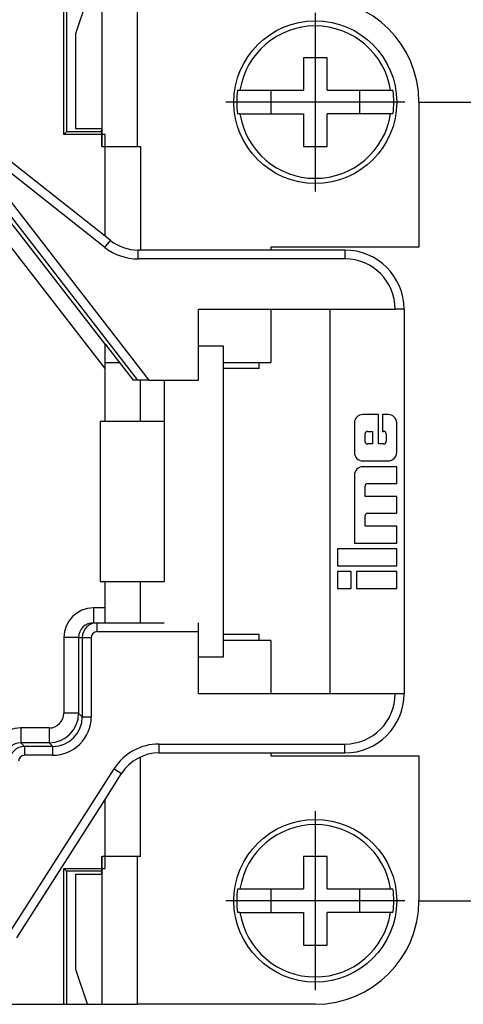
# Model space of a CAD drawing. Units: millimetres. Extents: x -33 to 177, y -3 to 294.
# Drawn here: x 90 to 105, y 210 to 243 of the extents above; entities that cross this region are included whole.
import ezdxf

# ---------------------------------------------------------------- set-up
doc = ezdxf.new("R2010")
doc.units = ezdxf.units.MM
doc.linetypes.add('DOT_CENTER', pattern=[14, 12, -1, 0, -1])
doc.layers.add('1', color=7, linetype='Continuous')
doc.styles.add('CONVERTER_13', font='simplex.shx', dxfattribs={"width": 0.95})
doc.dimstyles.new('ME10_DIM_14', dxfattribs={"dimtxt": 3, "dimasz": 3, "dimexe": 1, "dimexo": 0.5, "dimgap": 2, "dimtad": 1, "dimdsep": 46, "dimtxsty": 'CONVERTER_13', "dimsah": 1, "dimcen": 0.09, "dimclrd": 2, "dimclre": 2, "dimclrt": 4, "dimadec": 0, "dimazin": 0, "dimtfac": 1, "dimtdec": 4, "dimtix": 1, "dimtmove": 0, "dimatfit": 3, "dimfxl": 1, "dimtolj": 1, "dimtzin": 0, "dimarcsym": 0})

# ---------------------------------------------------------------- blocks, each defined once
blk = doc.blocks.new('*D7')
at = {"layer": '1', "color": 2, "linetype": 'Continuous'}
for p, q in [((103.984, 240.513), (114.959, 240.513)), ((113.959, 240.513), (113.959, 213.513)), ((103.984, 213.513), (114.959, 213.513))]:
    blk.add_line(p, q, dxfattribs=at)
at = {"layer": '1', "color": 2}
for points in [[(114.354, 237.513), (113.564, 237.513), (113.959, 240.513)], [(113.564, 216.513), (114.354, 216.513), (113.959, 213.513)]]:
    blk.add_solid(points, dxfattribs=at)
at = {"layer": '1', "color": 4, "insert": (111.959, 224.763), "char_height": 3, "attachment_point": 7, "rotation": 90, "line_spacing_factor": 0.60024, "style": 'CONVERTER_13'}
blk.add_mtext('27', dxfattribs=at)

msp = doc.modelspace()

# ---------------------------------------------------------------- linework, layer by layer
at = {"color": 7, "linetype": 'Continuous'}
for p, q in [((91.963, 239.417), (91.963, 244.013)), ((92.059, 244.013), (92.059, 239.513)), ((92.369, 242.836), (92.768, 244.013)), ((93.359, 235.98), (84.592, 242.91)), ((92.369, 239.613), (92.369, 242.836)), ((100.059, 242.013), (100.059, 240.913)), ((100.859, 242.013), (100.059, 242.013)), ((100.859, 240.913), (100.859, 242.013)), ((97.835, 240.913), (97.915, 240.913)), ((97.915, 240.913), (98.959, 240.913)), ((98.959, 240.913), (100.059, 240.913)), ((98.959, 240.913), (98.959, 240.113)), ((100.859, 240.913), (101.959, 240.913)), ((101.959, 240.113), (101.959, 240.913)), ((101.959, 240.913), (103.003, 240.913)), ((103.003, 240.913), (103.082, 240.913)), ((103.959, 240.513), (103.959, 235.613)), ((97.915, 240.113), (97.835, 240.113)), ((97.915, 240.113), (98.959, 240.113)), ((98.959, 240.113), (100.059, 240.113)), ((100.059, 240.113), (100.059, 239.013)), ((100.859, 239.013), (100.859, 240.113)), ((101.959, 240.113), (100.859, 240.113)), ((103.003, 240.113), (101.959, 240.113)), ((103.082, 240.113), (103.003, 240.113)), ((92.059, 239.513), (91.963, 239.417)), ((93.359, 239.417), (91.963, 239.417)), ((93.25, 239.513), (92.059, 239.513)), ((93.25, 239.613), (92.369, 239.613)), ((93.25, 239.013), (93.25, 239.613)), ((93.359, 239.013), (93.359, 239.417)), ((93.359, 239.013), (93.359, 239.417)), ((93.25, 239.013), (93.26, 239.013)), ((93.26, 239.013), (93.359, 239.013)), ((93.359, 238.113), (93.359, 239.013)), ((93.359, 239.013), (94.455, 239.013)), ((93.359, 238.113), (93.359, 239.013)), ((93.359, 238.113), (93.359, 239.013)), ((94.455, 239.013), (94.559, 239.013)), ((100.059, 239.013), (100.859, 239.013)), ((93.359, 236.813), (93.359, 238.113)), ((93.359, 236.813), (93.359, 238.113)), ((93.359, 236.813), (93.359, 238.113)), ((93.359, 236.513), (93.359, 236.813)), ((93.359, 236.513), (93.359, 236.813)), ((93.359, 236.513), (93.359, 236.813)), ((93.359, 236.013), (93.359, 236.513)), ((93.359, 236.013), (93.359, 236.513)), ((93.359, 236.013), (93.359, 236.513)), ((93.359, 235.98), (93.359, 236.013)), ((93.359, 235.98), (93.359, 236.013)), ((93.359, 235.98), (93.359, 236.013)), ((93.542, 235.836), (93.359, 235.98)), ((101.459, 235.513), (94.472, 235.513)), ((98.959, 235.613), (98.959, 235.513)), ((103.959, 235.613), (98.959, 235.613)), ((96.509, 233.513), (100.959, 233.513)), ((96.509, 231.113), (96.509, 233.513)), ((98.959, 233.513), (98.959, 231.713)), ((100.959, 220.513), (100.959, 233.513)), ((100.959, 233.513), (103.159, 233.513)), ((103.459, 233.513), (103.159, 233.513)), ((103.459, 233.513), (103.459, 220.513)), ((93.359, 232.329), (93.359, 232.336)), ((93.359, 232.329), (93.359, 232.336)), ((93.359, 232.336), (94.306, 231.113)), ((93.359, 232.329), (93.359, 232.336)), ((93.359, 231.713), (93.359, 232.329)), ((93.359, 231.713), (93.359, 232.329)), ((93.359, 231.713), (93.359, 232.329)), ((97.359, 232.263), (96.509, 232.263)), ((97.359, 221.763), (97.359, 232.263)), ((93.359, 231.713), (93.842, 231.713)), ((93.359, 231.513), (93.359, 231.713)), ((93.359, 231.513), (93.359, 231.713)), ((93.359, 231.513), (93.359, 231.713)), ((97.359, 231.713), (98.959, 231.713)), ((98.559, 231.513), (98.559, 231.713)), ((93.359, 231.512), (93.359, 231.513)), ((93.359, 231.512), (93.359, 231.513)), ((93.359, 231.512), (93.359, 231.513)), ((93.359, 230.013), (93.359, 231.512)), ((93.359, 230.013), (93.359, 231.512)), ((93.359, 230.013), (93.359, 231.512)), ((98.559, 231.513), (97.359, 231.513)), ((94.457, 231.113), (94.306, 231.113)), ((94.837, 231.113), (94.457, 231.113)), ((94.559, 229.714), (94.559, 231.113)), ((94.837, 231.113), (96.509, 231.113)), ((95.359, 231.113), (95.359, 229.713)), ((93.197, 229.713), (93.197, 224.312)), ((93.359, 229.713), (93.197, 229.713)), ((93.359, 229.713), (93.359, 230.013)), ((93.359, 229.713), (93.359, 230.013)), ((94.566, 229.713), (93.359, 229.713)), ((95.359, 229.713), (94.566, 229.713)), ((95.359, 229.713), (95.359, 224.312)), ((102.592, 229.952), (102.066, 229.952)), ((102.592, 228.956), (102.592, 229.952)), ((102.735, 229.952), (102.735, 229.38)), ((102.923, 229.952), (102.735, 229.952)), ((101.78, 229.666), (101.78, 228.67)), ((102.221, 229.38), (102.392, 229.38)), ((102.392, 229.38), (102.392, 228.956)), ((102.735, 229.38), (102.768, 229.38)), ((103.209, 228.67), (103.209, 229.666)), ((102.139, 229.038), (102.139, 229.299)), ((102.85, 229.299), (102.85, 229.038)), ((102.392, 228.956), (102.221, 228.956)), ((102.768, 228.956), (102.592, 228.956)), ((102.066, 228.384), (102.923, 228.384)), ((103.209, 228.188), (102.066, 228.188)), ((103.209, 227.617), (103.209, 228.188)), ((101.78, 227.903), (101.78, 225.608)), ((102.139, 227.184), (102.139, 227.535)), ((102.221, 227.617), (103.209, 227.617)), ((103.209, 227.184), (102.139, 227.184)), ((103.209, 226.612), (103.209, 227.184)), ((102.139, 226.18), (102.139, 226.531)), ((102.221, 226.612), (103.209, 226.612)), ((103.209, 226.18), (102.139, 226.18)), ((103.209, 225.608), (103.209, 226.18)), ((101.208, 225.412), (101.208, 224.84)), ((103.209, 225.412), (101.208, 225.412)), ((101.78, 225.608), (103.209, 225.608)), ((103.209, 224.84), (103.209, 225.412)), ((101.208, 224.84), (103.209, 224.84)), ((101.208, 224.644), (101.208, 224.073)), ((101.666, 224.644), (101.208, 224.644)), ((101.666, 224.073), (101.666, 224.644)), ((101.856, 224.644), (101.856, 224.073)), ((103.209, 224.644), (101.856, 224.644)), ((103.209, 224.073), (103.209, 224.644)), ((93.197, 224.312), (93.359, 224.312)), ((93.359, 224.013), (93.359, 224.312)), ((93.359, 224.312), (94.566, 224.312)), ((93.359, 224.013), (93.359, 224.312)), ((94.559, 222.913), (94.559, 224.311)), ((94.566, 224.312), (95.359, 224.312)), ((101.208, 224.073), (101.666, 224.073)), ((101.856, 224.073), (103.209, 224.073)), ((93.359, 223.413), (93.359, 224.013)), ((93.359, 223.413), (93.359, 224.013)), ((93.359, 223.413), (93.359, 224.013)), ((93.359, 222.913), (93.359, 223.413)), ((93.359, 222.913), (93.359, 223.413)), ((93.359, 222.913), (93.359, 223.413)), ((92.966, 222.913), (93.09, 222.913)), ((93.09, 222.913), (93.359, 222.913)), ((93.359, 222.913), (95.359, 222.913)), ((96.509, 222.613), (96.509, 222.913)), ((96.509, 220.513), (96.509, 222.613)), ((98.559, 222.513), (97.359, 222.513)), ((98.559, 222.313), (98.559, 222.513)), ((98.959, 222.313), (97.359, 222.313)), ((98.959, 222.313), (98.959, 220.513)), ((96.509, 221.763), (97.359, 221.763)), ((100.959, 220.513), (96.509, 220.513)), ((103.159, 220.513), (100.959, 220.513)), ((103.459, 220.513), (103.159, 220.513)), ((95.182, 218.513), (101.459, 218.513)), ((98.959, 218.513), (98.959, 218.413)), ((98.959, 218.413), (103.959, 218.413)), ((103.959, 218.413), (103.959, 213.513)), ((93.359, 216.942), (93.917, 217.818)), ((90.381, 212.265), (93.359, 216.942)), ((93.359, 215.913), (93.359, 216.942)), ((93.359, 215.913), (93.359, 216.942)), ((93.359, 215.913), (93.359, 216.942)), ((93.359, 215.013), (93.359, 215.913)), ((93.359, 215.013), (93.359, 215.913)), ((93.359, 215.013), (93.359, 215.913)), ((93.25, 215.013), (93.26, 215.013)), ((93.25, 214.413), (93.25, 215.013)), ((93.359, 215.013), (93.26, 215.013)), ((94.455, 215.013), (93.359, 215.013)), ((93.359, 214.609), (93.359, 215.013)), ((93.359, 214.609), (93.359, 215.013)), ((94.559, 215.013), (94.455, 215.013)), ((100.059, 215.013), (100.059, 213.913)), ((100.859, 215.013), (100.059, 215.013)), ((100.859, 213.913), (100.859, 215.013)), ((92.059, 214.513), (91.963, 214.609)), ((91.963, 214.609), (93.359, 214.609)), ((91.963, 210.013), (91.963, 214.609)), ((93.25, 214.513), (92.059, 214.513)), ((92.059, 214.513), (92.059, 210.013)), ((92.369, 211.189), (92.369, 214.413)), ((92.369, 214.413), (93.25, 214.413)), ((97.835, 213.913), (97.915, 213.913)), ((97.915, 213.913), (98.959, 213.913)), ((98.959, 213.913), (100.059, 213.913)), ((98.959, 213.913), (98.959, 213.113)), ((100.859, 213.913), (101.959, 213.913)), ((101.959, 213.913), (103.003, 213.913)), ((101.959, 213.113), (101.959, 213.913)), ((103.003, 213.913), (103.082, 213.913)), ((97.915, 213.113), (97.835, 213.113)), ((97.915, 213.113), (98.959, 213.113)), ((98.959, 213.113), (100.059, 213.113)), ((100.059, 213.113), (100.059, 212.013)), ((100.859, 212.013), (100.859, 213.113)), ((101.959, 213.113), (100.859, 213.113)), ((103.003, 213.113), (101.959, 213.113)), ((103.082, 213.113), (103.003, 213.113)), ((100.059, 212.013), (100.859, 212.013)), ((92.768, 210.013), (92.369, 211.189)), ((84.459, 210.013), (91.963, 210.013)), ((84.459, 210.013), (91.963, 210.013)), ((91.963, 210.013), (92.059, 210.013)), ((91.963, 210.013), (92.059, 210.013)), ((92.059, 210.013), (92.768, 210.013)), ((92.059, 210.013), (92.768, 210.013)), ((92.768, 210.013), (92.859, 210.013)), ((92.768, 210.013), (92.859, 210.013)), ((92.768, 210.013), (92.859, 210.013)), ((92.859, 210.013), (92.959, 210.013)), ((92.859, 210.013), (92.959, 210.013)), ((92.959, 210.013), (93.26, 210.013)), ((93.26, 210.013), (94.455, 210.013)), ((100.459, 210.013), (94.455, 210.013))]:
    msp.add_line(p, q, dxfattribs=at)
at = {"color": 2, "linetype": 'Continuous'}
for p, q in [((93.26, 239.013), (93.26, 244.013)), ((94.455, 239.013), (94.455, 244.013)), ((93.356, 235.6), (84.406, 242.675)), ((94.559, 239.013), (94.559, 235.513)), ((89.437, 238.088), (94.837, 231.113)), ((93.359, 232.329), (89.111, 237.816)), ((89.2, 237.904), (94.457, 231.113)), ((93.359, 231.512), (88.715, 237.51)), ((93.356, 235.6), (93.542, 235.836)), ((94.472, 235.213), (94.472, 235.513)), ((101.459, 235.513), (101.459, 235.213)), ((101.459, 235.213), (94.472, 235.213)), ((93.359, 223.413), (92.966, 223.413)), ((91.966, 222.413), (91.966, 219.855)), ((92.466, 222.413), (92.466, 219.855)), ((92.466, 222.413), (92.59, 222.413)), ((92.59, 222.413), (92.59, 219.731)), ((92.89, 222.413), (92.89, 219.731)), ((93.09, 222.613), (96.509, 222.613)), ((92.59, 219.731), (92.466, 219.855)), ((91.466, 219.355), (90.513, 219.355)), ((90.513, 218.855), (90.637, 218.731)), ((91.466, 218.855), (90.513, 218.855)), ((91.59, 218.731), (90.637, 218.731)), ((91.59, 218.731), (91.466, 218.855)), ((95.182, 218.813), (101.459, 218.813)), ((95.182, 218.513), (95.182, 218.813)), ((101.459, 218.513), (101.459, 218.813)), ((91.59, 218.431), (90.637, 218.431)), ((94.559, 215.013), (94.559, 218.377)), ((90.128, 212.426), (93.664, 217.979)), ((93.664, 217.979), (93.917, 217.818)), ((93.26, 210.013), (93.26, 215.013)), ((94.455, 210.013), (94.455, 215.013))]:
    msp.add_line(p, q, dxfattribs=at)
at = {"color": 7, "linetype": 'Continuous'}
for centre in [(100.459, 240.513), (100.459, 213.513)]:
    msp.add_circle(centre, 2.75, dxfattribs=at)
for centre, radius, start, end in [((100.459, 240.513), 3.5, 0, 90), ((100.459, 240.513), 2.575, 8.9364, 171.0636), ((100.459, 240.513), 2.654, 171.3308, 188.6692), ((100.459, 240.513), 2.654, 351.3308, 8.6692), ((100.459, 240.513), 2.575, 188.9364, 351.0636), ((94.472, 237.013), 1.5, 231.6731, 270), ((101.459, 233.513), 2, 0, 90), ((102.066, 229.666), 0.286, 90, 180), ((102.923, 229.666), 0.286, 0, 90), ((102.221, 229.299), 0.0817, 90, 180), ((102.768, 229.299), 0.0817, 0, 90), ((102.221, 229.038), 0.0817, 180, 270), ((102.768, 229.038), 0.0817, 270, 0), ((102.066, 228.67), 0.286, 180, 270), ((102.923, 228.67), 0.286, 270, 0), ((102.066, 227.903), 0.286, 90, 180), ((102.221, 227.535), 0.0817, 90, 180), ((102.221, 226.531), 0.0817, 90, 180), ((101.459, 220.513), 2, 270, 0), ((95.182, 217.013), 1.5, 90, 147.5161), ((100.459, 213.513), 2.575, 8.9364, 171.0636), ((100.459, 213.513), 2.654, 171.3308, 188.6692), ((100.459, 213.513), 2.654, 351.3308, 8.6692), ((100.459, 213.513), 3.5, 270, 0), ((100.459, 213.513), 2.575, 188.9364, 351.0636)]:
    msp.add_arc(centre, radius, start, end, dxfattribs=at)
at = {"color": 2, "linetype": 'Continuous'}
for centre, radius, start, end in [((94.472, 237.013), 1.8, 231.6731, 270), ((101.459, 233.513), 1.7, 0, 90), ((92.966, 222.412), 1, 89.9989, 179.9989), ((92.966, 222.412), 0.5, 89.9967, 179.9967), ((93.09, 222.413), 0.5, 90.0002, 180.0002), ((93.09, 222.413), 0.2, 89.9989, 179.9989), ((101.459, 220.513), 1.7, 270, 0), ((91.466, 219.855), 0.5, 270, 0), ((91.466, 219.855), 1, 270, 0), ((91.59, 219.731), 1.3, 270, 360), ((91.59, 219.731), 1, 270, 360), ((90.513, 218.355), 1, 90, 179.9999), ((90.513, 218.355), 0.5, 90.0001, 179.9999), ((90.637, 218.231), 0.5, 90.0026, 179.9974), ((95.182, 217.013), 1.8, 90, 147.5161), ((90.637, 218.231), 0.2, 90.0065, 179.9935)]:
    msp.add_arc(centre, radius, start, end, dxfattribs=at)
at = {"color": 7, "linetype": 'Continuous'}
for points, knots in [([(94.566, 229.713), (94.565, 229.713), (94.563, 229.713), (94.561, 229.713), (94.559, 229.713), (94.559, 229.714), (94.559, 229.714)], [0, 0, 0, 0, 0.003130541, 0.005502516, 0.006885702, 0.007722173, 0.007722173, 0.007722173, 0.007722173]), ([(94.559, 224.311), (94.559, 224.311), (94.559, 224.312), (94.561, 224.312), (94.563, 224.312), (94.565, 224.312), (94.566, 224.312)], [0, 0, 0, 0, 0.000836314, 0.002219131, 0.004591268, 0.007722186, 0.007722186, 0.007722186, 0.007722186])]:
    msp.add_open_spline(points, degree=3, knots=knots, dxfattribs=at)
at = {"color": 2, "linetype": 'Continuous'}
for points, knots in [([(92.966, 223.413), (92.966, 223.379), (92.966, 223.318), (92.966, 223.224), (92.966, 223.139), (92.966, 223.075), (92.966, 223.03), (92.966, 222.993), (92.966, 222.958), (92.966, 222.93), (92.966, 222.918), (92.966, 222.913)], [0, 0, 0, 0, 0.1002517, 0.1840474, 0.2820575, 0.3535534, 0.3775713, 0.4171744, 0.4648942, 0.4824471, 0.5, 0.5, 0.5, 0.5]), ([(93.09, 222.613), (93.09, 222.628), (93.09, 222.665), (93.09, 222.715), (93.09, 222.771), (93.09, 222.809), (93.09, 222.842), (93.09, 222.864), (93.09, 222.885), (93.09, 222.902), (93.09, 222.909), (93.09, 222.913)], [0, 0, 0, 0, 0.0461282, 0.1104284, 0.1519352, 0.212132, 0.2265124, 0.2502808, 0.2789365, 0.2894682, 0.3, 0.3, 0.3, 0.3]), ([(92.466, 222.413), (92.466, 222.413), (92.465, 222.413), (92.463, 222.413), (92.459, 222.413), (92.454, 222.413), (92.447, 222.413), (92.439, 222.413), (92.429, 222.413), (92.418, 222.413), (92.405, 222.413), (92.391, 222.413), (92.375, 222.413), (92.357, 222.413), (92.338, 222.413), (92.317, 222.413), (92.293, 222.413), (92.266, 222.413), (92.238, 222.413), (92.209, 222.413), (92.18, 222.413), (92.144, 222.413), (92.103, 222.413), (92.057, 222.413), (92.011, 222.413), (91.981, 222.413), (91.966, 222.413)], [0, 0, 0, 0, 0.0008548, 0.0030737, 0.0067059, 0.0118006, 0.018407, 0.0265742, 0.0363514, 0.0476932, 0.0606615, 0.0752011, 0.0912571, 0.1087745, 0.1276983, 0.1479735, 0.1731295, 0.1997705, 0.2276784, 0.2566353, 0.286423, 0.3168236, 0.3630657, 0.4094184, 0.455263, 0.4999807, 0.4999807, 0.4999807, 0.4999807]), ([(92.59, 222.413), (92.59, 222.413), (92.591, 222.413), (92.592, 222.413), (92.595, 222.413), (92.598, 222.413), (92.602, 222.413), (92.607, 222.413), (92.612, 222.413), (92.619, 222.413), (92.627, 222.413), (92.636, 222.413), (92.645, 222.413), (92.656, 222.413), (92.667, 222.413), (92.68, 222.413), (92.694, 222.413), (92.71, 222.413), (92.727, 222.413), (92.744, 222.413), (92.762, 222.413), (92.783, 222.413), (92.808, 222.413), (92.836, 222.413), (92.863, 222.413), (92.881, 222.413), (92.89, 222.413)], [0, 0, 0, 0, 0.0005129, 0.0018442, 0.0040235, 0.0070804, 0.0110442, 0.0159445, 0.0218109, 0.028616, 0.0363969, 0.0451207, 0.0547543, 0.0652647, 0.076619, 0.0887842, 0.1038778, 0.1198624, 0.1366071, 0.1539812, 0.1718539, 0.1900943, 0.2178396, 0.2456512, 0.273158, 0.2999886, 0.2999886, 0.2999886, 0.2999886]), ([(92.466, 219.855), (92.466, 219.855), (92.465, 219.855), (92.463, 219.855), (92.459, 219.855), (92.454, 219.855), (92.447, 219.855), (92.439, 219.855), (92.429, 219.855), (92.418, 219.855), (92.405, 219.855), (92.391, 219.855), (92.375, 219.855), (92.357, 219.855), (92.338, 219.855), (92.317, 219.855), (92.293, 219.855), (92.266, 219.855), (92.238, 219.855), (92.209, 219.855), (92.18, 219.855), (92.144, 219.855), (92.103, 219.855), (92.057, 219.855), (92.011, 219.855), (91.981, 219.855), (91.966, 219.855)], [0, 0, 0, 0, 0.0008548, 0.0030737, 0.0067059, 0.0118006, 0.018407, 0.0265742, 0.0363514, 0.0476933, 0.0606615, 0.0752011, 0.0912572, 0.1087746, 0.1276984, 0.1479736, 0.1731296, 0.1997706, 0.2276786, 0.2566354, 0.2864232, 0.3168238, 0.3630659, 0.4094187, 0.4552633, 0.499981, 0.499981, 0.499981, 0.499981]), ([(92.59, 219.731), (92.59, 219.731), (92.591, 219.731), (92.592, 219.731), (92.595, 219.731), (92.598, 219.731), (92.602, 219.731), (92.607, 219.731), (92.612, 219.731), (92.619, 219.731), (92.627, 219.731), (92.636, 219.731), (92.645, 219.731), (92.656, 219.731), (92.667, 219.731), (92.68, 219.731), (92.694, 219.731), (92.71, 219.731), (92.727, 219.731), (92.744, 219.731), (92.762, 219.731), (92.783, 219.731), (92.808, 219.731), (92.836, 219.731), (92.863, 219.731), (92.881, 219.731), (92.89, 219.731)], [0, 0, 0, 0, 0.0005129, 0.0018442, 0.0040235, 0.0070804, 0.0110442, 0.0159445, 0.0218108, 0.028616, 0.0363969, 0.0451207, 0.0547543, 0.0652647, 0.076619, 0.0887841, 0.1038777, 0.1198623, 0.1366071, 0.1539812, 0.1718538, 0.1900942, 0.2178395, 0.2456511, 0.2731578, 0.2999885, 0.2999885, 0.2999885, 0.2999885]), ([(90.513, 219.355), (90.513, 219.34), (90.513, 219.31), (90.513, 219.264), (90.513, 219.218), (90.513, 219.177), (90.513, 219.142), (90.513, 219.112), (90.513, 219.083), (90.513, 219.055), (90.513, 219.029), (90.513, 219.005), (90.513, 218.983), (90.513, 218.964), (90.513, 218.947), (90.513, 218.931), (90.513, 218.916), (90.513, 218.903), (90.513, 218.892), (90.513, 218.882), (90.513, 218.874), (90.513, 218.867), (90.513, 218.862), (90.513, 218.859), (90.513, 218.856), (90.513, 218.855), (90.513, 218.855)], [0, 0, 0, 0, 0.0447177, 0.0905623, 0.1369151, 0.1831572, 0.2135578, 0.2433456, 0.2723024, 0.3002104, 0.3268514, 0.3520074, 0.3722826, 0.3912064, 0.4087238, 0.4247799, 0.4393195, 0.4522877, 0.4636296, 0.4734068, 0.481574, 0.4881804, 0.4932751, 0.4969073, 0.4991262, 0.499981, 0.499981, 0.499981, 0.499981]), ([(91.466, 219.355), (91.466, 219.34), (91.466, 219.31), (91.466, 219.264), (91.466, 219.218), (91.466, 219.177), (91.466, 219.142), (91.466, 219.112), (91.466, 219.083), (91.466, 219.055), (91.466, 219.029), (91.466, 219.005), (91.466, 218.983), (91.466, 218.964), (91.466, 218.947), (91.466, 218.931), (91.466, 218.916), (91.466, 218.903), (91.466, 218.892), (91.466, 218.882), (91.466, 218.874), (91.466, 218.867), (91.466, 218.862), (91.466, 218.859), (91.466, 218.856), (91.466, 218.855), (91.466, 218.855)], [0, 0, 0, 0, 0.0447177, 0.0905623, 0.1369151, 0.1831572, 0.2135578, 0.2433455, 0.2723024, 0.3002103, 0.3268513, 0.3520073, 0.3722826, 0.3912064, 0.4087238, 0.4247798, 0.4393194, 0.4522877, 0.4636295, 0.4734067, 0.4815739, 0.4881803, 0.493275, 0.4969072, 0.4991262, 0.4999809, 0.4999809, 0.4999809, 0.4999809]), ([(90.637, 218.731), (90.637, 218.731), (90.637, 218.73), (90.637, 218.729), (90.637, 218.727), (90.637, 218.724), (90.637, 218.72), (90.637, 218.715), (90.637, 218.709), (90.637, 218.702), (90.637, 218.694), (90.637, 218.686), (90.637, 218.676), (90.637, 218.665), (90.637, 218.654), (90.637, 218.641), (90.637, 218.627), (90.637, 218.611), (90.637, 218.594), (90.637, 218.577), (90.637, 218.559), (90.637, 218.538), (90.637, 218.513), (90.637, 218.485), (90.637, 218.458), (90.637, 218.44), (90.637, 218.431)], [0, 0, 0, 0, 0.0005129, 0.0018442, 0.0040235, 0.0070804, 0.0110442, 0.0159445, 0.0218109, 0.028616, 0.0363969, 0.0451207, 0.0547543, 0.0652647, 0.076619, 0.0887842, 0.1038778, 0.1198624, 0.1366071, 0.1539812, 0.1718539, 0.1900943, 0.2178395, 0.2456512, 0.2731579, 0.2999886, 0.2999886, 0.2999886, 0.2999886]), ([(91.59, 218.431), (91.59, 218.44), (91.59, 218.458), (91.59, 218.485), (91.59, 218.513), (91.59, 218.538), (91.59, 218.559), (91.59, 218.577), (91.59, 218.594), (91.59, 218.611), (91.59, 218.627), (91.59, 218.641), (91.59, 218.654), (91.59, 218.665), (91.59, 218.676), (91.59, 218.686), (91.59, 218.694), (91.59, 218.702), (91.59, 218.709), (91.59, 218.715), (91.59, 218.72), (91.59, 218.724), (91.59, 218.727), (91.59, 218.729), (91.59, 218.73), (91.59, 218.731), (91.59, 218.731)], [0, 0, 0, 0, 0.0268306, 0.0543374, 0.082149, 0.1098943, 0.1281347, 0.1460074, 0.1633815, 0.1801262, 0.1961108, 0.2112044, 0.2233696, 0.2347239, 0.2452343, 0.2548679, 0.2635917, 0.2713727, 0.2781778, 0.2840441, 0.2889444, 0.2929083, 0.2959651, 0.2981444, 0.2994758, 0.2999886, 0.2999886, 0.2999886, 0.2999886])]:
    msp.add_open_spline(points, degree=3, knots=knots, dxfattribs=at)
at = {"layer": '1', "color": 2, "linetype": 'DOT_CENTER'}
for p, q in [((100.459, 243.538), (100.459, 237.488)), ((103.484, 240.513), (97.434, 240.513)), ((100.459, 216.538), (100.459, 210.488)), ((103.484, 213.513), (97.434, 213.513))]:
    msp.add_line(p, q, dxfattribs=at)

# ---------------------------------------------------------------- dimensions: what is measured, and where the dimension line sits
at = {"layer": '1'}
dim = msp.add_linear_dim(base=(113.959, 240.513), p1=(103.484, 213.513), p2=(103.484, 240.513), angle=90, dimstyle='ME10_DIM_14', dxfattribs=at)
dim.commit()
dim.dimension.update_dxf_attribs({"geometry": '*D7', "text_midpoint": (110.459, 227.013), "text_rotation": 90})

doc.saveas('drawing.dxf')
